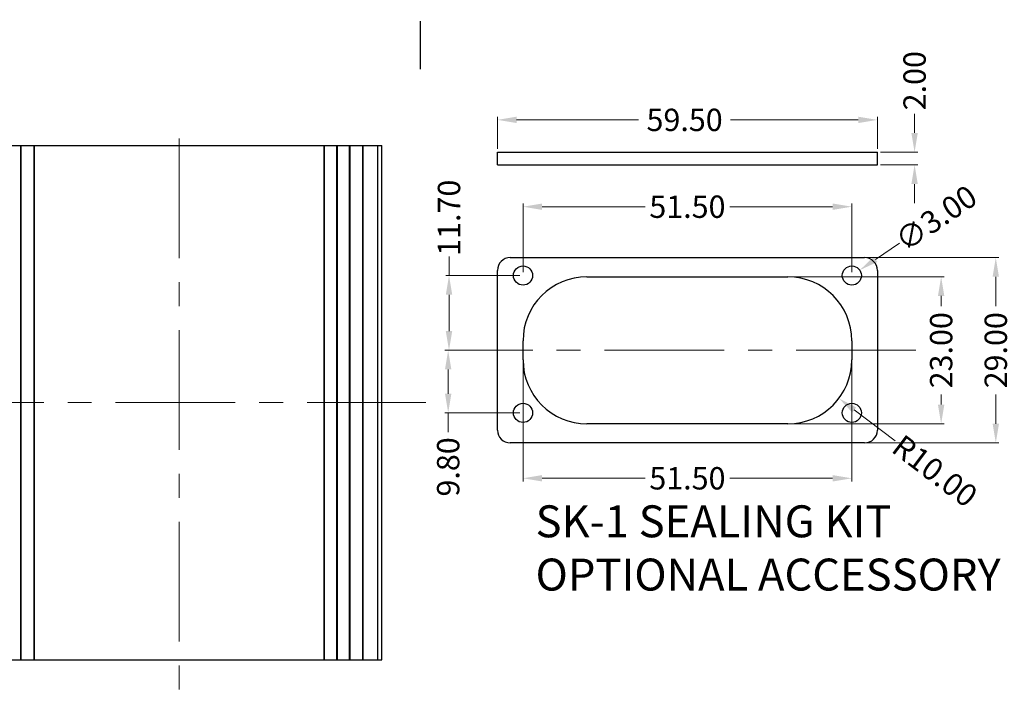
# Model space of a CAD drawing. Extents: x 529 to 1155, y -45 to 387.
# Drawn here: x 847 to 1001, y 131 to 237 of the extents above; entities that cross this region are included whole.
import ezdxf

# ---------------------------------------------------------------- set-up
doc = ezdxf.new("R2010")
doc.units = 0
doc.header["$MEASUREMENT"] = 0
doc.linetypes.add('CENTER', pattern=[0.6, 0.375, -0.075, 0.075, -0.075])
doc.layers.add('cen', color=1, linetype='CENTER', lineweight=9)
doc.layers.add('dim', color=3, linetype='Continuous', lineweight=0)
doc.layers.add('qq', color=3, linetype='Continuous')
doc.styles.add('TXT', font='txt.shx', dxfattribs={"width": 0.7, "height": 5.8, "bigfont": 'bigfont.shx'})
doc.dimstyles.get("Standard").update_dxf_attribs({"dimtxt": 0.18, "dimasz": 0.18, "dimexe": 0.18, "dimexo": 0.0625, "dimgap": 0.09, "dimtad": 0, "dimtih": 1, "dimtoh": 1, "dimdec": 4, "dimzin": 0, "dimdsep": 46, "dimtxsty": 'Standard', "dimcen": 0.09, "dimadec": 0, "dimazin": 0, "dimtfac": 1, "dimtdec": 4, "dimtofl": 0, "dimtmove": 0, "dimatfit": 0, "dimfxl": 0, "dimtolj": 1, "dimtzin": 0, "dimarcsym": 0})

# ---------------------------------------------------------------- blocks, each defined once
blk = doc.blocks.new('*D14')
at = {"layer": 'Defpoints', "color": 0, "linetype": 'Continuous', "lineweight": 0}
for p in [(981.17, 221.58), (921.67, 216.54), (981.17, 216.54)]:
    blk.add_point(p, dxfattribs=at)
at = {"layer": 'qq', "color": 0, "linetype": 'Continuous', "lineweight": 0}
for p, q in [((921.67, 217.04), (921.67, 222.08)), ((981.17, 217.04), (981.17, 222.08)), ((924.67, 221.58), (943.77, 221.58)), ((978.17, 221.58), (958.19, 221.58))]:
    blk.add_line(p, q, dxfattribs=at)
for points in [[(924.67, 222.08), (924.67, 221.08), (921.67, 221.58)], [(978.17, 222.08), (978.17, 221.08), (981.17, 221.58)]]:
    blk.add_solid(points, dxfattribs=at)
at = {"layer": 'qq', "color": 0, "linetype": 'Continuous', "lineweight": 0, "insert": (950.98, 221.58), "char_height": 3.5, "attachment_point": 5}
blk.add_mtext('\\A1;59.50', dxfattribs=at)
blk = doc.blocks.new('*D15')
at = {"layer": 'Defpoints', "color": 0, "linetype": 'Continuous', "lineweight": 0}
for p in [(914.08, 197.22), (925.67, 197.22), (917.68, 185.52)]:
    blk.add_point(p, dxfattribs=at)
at = {"layer": 'qq', "color": 0, "linetype": 'Continuous', "lineweight": 0}
for p, q in [((914.08, 197.22), (914.08, 200.22)), ((925.17, 197.22), (913.58, 197.22)), ((914.08, 188.52), (914.08, 194.22)), ((917.18, 185.52), (913.58, 185.52))]:
    blk.add_line(p, q, dxfattribs=at)
for points in [[(913.58, 194.22), (914.58, 194.22), (914.08, 197.22)], [(913.58, 188.52), (914.58, 188.52), (914.08, 185.52)]]:
    blk.add_solid(points, dxfattribs=at)
at = {"layer": 'qq', "color": 0, "linetype": 'Continuous', "lineweight": 0, "insert": (914.08, 206.26), "char_height": 3.5, "attachment_point": 5, "rotation": 90}
blk.add_mtext('\\A1;11.70', dxfattribs=at)
blk = doc.blocks.new('*D16')
at = {"layer": 'Defpoints', "color": 0, "linetype": 'Continuous', "lineweight": 0}
for p in [(917.18, 185.52), (913.95, 175.72), (925.67, 175.72)]:
    blk.add_point(p, dxfattribs=at)
at = {"layer": 'qq', "color": 0, "linetype": 'Continuous', "lineweight": 0}
for p, q in [((916.68, 185.52), (913.45, 185.52)), ((913.95, 182.52), (913.95, 178.72)), ((925.17, 175.72), (913.45, 175.72)), ((913.95, 175.72), (913.95, 172.72))]:
    blk.add_line(p, q, dxfattribs=at)
for points in [[(913.45, 182.52), (914.45, 182.52), (913.95, 185.52)], [(913.45, 178.72), (914.45, 178.72), (913.95, 175.72)]]:
    blk.add_solid(points, dxfattribs=at)
at = {"layer": 'qq', "color": 0, "linetype": 'Continuous', "lineweight": 0, "insert": (913.95, 167.26), "char_height": 3.5, "attachment_point": 5, "rotation": 90}
blk.add_mtext('\\A1;9.80', dxfattribs=at)
blk = doc.blocks.new('*D17')
at = {"layer": 'Defpoints', "color": 0, "linetype": 'Continuous', "lineweight": 0}
for p in [(977.17, 207.99), (925.67, 197.22), (977.17, 197.22)]:
    blk.add_point(p, dxfattribs=at)
at = {"layer": 'qq', "color": 0, "linetype": 'Continuous', "lineweight": 0}
for p, q in [((925.67, 197.72), (925.67, 208.49)), ((977.17, 197.72), (977.17, 208.49)), ((928.67, 207.99), (944.8, 207.99)), ((974.17, 207.99), (958.05, 207.99))]:
    blk.add_line(p, q, dxfattribs=at)
for points in [[(928.67, 208.49), (928.67, 207.49), (925.67, 207.99)], [(974.17, 208.49), (974.17, 207.49), (977.17, 207.99)]]:
    blk.add_solid(points, dxfattribs=at)
at = {"layer": 'qq', "color": 0, "linetype": 'Continuous', "lineweight": 0, "insert": (951.42, 207.99), "char_height": 3.5, "attachment_point": 5}
blk.add_mtext('\\A1;51.50', dxfattribs=at)
blk = doc.blocks.new('*D18')
at = {"layer": 'Defpoints', "color": 0, "linetype": 'Continuous', "lineweight": 0}
for p in [(974.06, 200.02), (978.17, 171.02), (999.72, 171.02)]:
    blk.add_point(p, dxfattribs=at)
at = {"layer": 'qq', "color": 0, "linetype": 'Continuous', "lineweight": 0}
for p, q in [((974.56, 200.02), (1000.22, 200.02)), ((999.72, 197.02), (999.72, 192.43)), ((999.72, 174.02), (999.72, 178.6)), ((978.67, 171.02), (1000.22, 171.02))]:
    blk.add_line(p, q, dxfattribs=at)
for points in [[(999.22, 197.02), (1000.22, 197.02), (999.72, 200.02)], [(999.22, 174.02), (1000.22, 174.02), (999.72, 171.02)]]:
    blk.add_solid(points, dxfattribs=at)
at = {"layer": 'qq', "color": 0, "linetype": 'Continuous', "lineweight": 0, "insert": (999.72, 185.52), "char_height": 3.5, "attachment_point": 5, "rotation": 90}
blk.add_mtext('\\A1;29.00', dxfattribs=at)
blk = doc.blocks.new('*D19')
at = {"layer": 'Defpoints', "color": 0, "linetype": 'Continuous', "lineweight": 0}
for p in [(966.23, 197.02), (966.52, 174.02), (991.16, 174.02)]:
    blk.add_point(p, dxfattribs=at)
at = {"layer": 'qq', "color": 0, "linetype": 'Continuous', "lineweight": 0}
for p, q in [((966.73, 197.02), (991.66, 197.02)), ((991.16, 194.02), (991.16, 192.43)), ((991.16, 177.02), (991.16, 178.6)), ((967.02, 174.02), (991.66, 174.02))]:
    blk.add_line(p, q, dxfattribs=at)
for points in [[(990.66, 194.02), (991.66, 194.02), (991.16, 197.02)], [(990.66, 177.02), (991.66, 177.02), (991.16, 174.02)]]:
    blk.add_solid(points, dxfattribs=at)
at = {"layer": 'qq', "color": 0, "linetype": 'Continuous', "lineweight": 0, "insert": (991.16, 185.52), "char_height": 3.5, "attachment_point": 5, "rotation": 90}
blk.add_mtext('\\A1;23.00', dxfattribs=at)
blk = doc.blocks.new('*D20')
at = {"layer": 'Defpoints', "color": 0, "linetype": 'Continuous', "lineweight": 0}
for p in [(925.67, 184.02), (977.17, 184.02), (925.67, 165.48)]:
    blk.add_point(p, dxfattribs=at)
at = {"layer": 'qq', "color": 0, "linetype": 'Continuous', "lineweight": 0}
for p, q in [((925.67, 183.52), (925.67, 164.98)), ((977.17, 183.52), (977.17, 164.98)), ((928.67, 165.48), (944.8, 165.48)), ((974.17, 165.48), (958.05, 165.48))]:
    blk.add_line(p, q, dxfattribs=at)
for points in [[(928.67, 165.98), (928.67, 164.98), (925.67, 165.48)], [(974.17, 165.98), (974.17, 164.98), (977.17, 165.48)]]:
    blk.add_solid(points, dxfattribs=at)
at = {"layer": 'qq', "color": 0, "linetype": 'Continuous', "lineweight": 0, "insert": (951.42, 165.48), "char_height": 3.5, "attachment_point": 5}
blk.add_mtext('\\A1;51.50', dxfattribs=at)
blk = doc.blocks.new('*D21')
at = {"layer": 'Defpoints', "color": 0, "linetype": 'Continuous', "lineweight": 0}
for p in [(981.17, 216.54), (987, 216.54), (981.17, 214.54)]:
    blk.add_point(p, dxfattribs=at)
at = {"layer": 'qq', "color": 0, "linetype": 'Continuous', "lineweight": 0}
for p, q in [((987, 219.54), (987, 222.54)), ((981.67, 216.54), (987.5, 216.54)), ((981.67, 214.54), (987.5, 214.54)), ((987, 211.54), (987, 208.54))]:
    blk.add_line(p, q, dxfattribs=at)
for points in [[(986.5, 219.54), (987.5, 219.54), (987, 216.54)], [(986.5, 211.54), (987.5, 211.54), (987, 214.54)]]:
    blk.add_solid(points, dxfattribs=at)
at = {"layer": 'qq', "color": 0, "linetype": 'Continuous', "lineweight": 0, "insert": (987, 227.71), "char_height": 3.5, "attachment_point": 5, "rotation": 90}
blk.add_mtext('\\A1;2.00', dxfattribs=at)
blk = doc.blocks.new('*D22')
at = {"layer": 'Defpoints', "color": 0, "linetype": 'Continuous', "lineweight": 0}
for p in [(967.17, 184.02), (975.15, 177.99)]:
    blk.add_point(p, dxfattribs=at)
at = {"layer": 'qq', "color": 0, "linetype": 'Continuous', "lineweight": 0}
blk.add_line((983.96, 171.33), (977.54, 176.18), dxfattribs=at)
blk.add_solid([(977.85, 176.58), (977.24, 175.78), (975.15, 177.99)], dxfattribs=at)
at = {"layer": 'qq', "color": 0, "linetype": 'Continuous', "lineweight": 0, "insert": (990.18, 166.63), "char_height": 3.5, "attachment_point": 5, "rotation": 322.9227}
blk.add_mtext('\\A1;R10.00', dxfattribs=at)
blk = doc.blocks.new('*D23')
at = {"layer": 'Defpoints', "color": 0, "linetype": 'Continuous', "lineweight": 0}
for p in [(978.41, 198.06), (975.93, 196.37)]:
    blk.add_point(p, dxfattribs=at)
at = {"layer": 'qq', "color": 0, "linetype": 'Continuous', "lineweight": 0}
blk.add_line((984.65, 202.3), (980.89, 199.75), dxfattribs=at)
blk.add_solid([(980.61, 200.16), (981.17, 199.34), (978.41, 198.06)], dxfattribs=at)
at = {"layer": 'qq', "color": 0, "linetype": 'Continuous', "lineweight": 0, "insert": (990.36, 206.2), "char_height": 3.5, "attachment_point": 5, "rotation": 34.2543}
blk.add_mtext('\\A1;∅3.00', dxfattribs=at)

msp = doc.modelspace()

# ---------------------------------------------------------------- linework, layer by layer
at = {"color": 1, "linetype": 'CENTER', "ltscale": 20}
msp.add_line((909.608, 229.521), (909.608, 286.235), dxfattribs=at)
at = {"color": 7, "linetype": 'Continuous'}
for p, q in [((840.063, 217.588), (903.563, 217.588)), ((902.901, 217.588), (902.901, 137.088)), ((903.563, 137.088), (903.563, 217.588)), ((921.673, 214.543), (921.673, 216.543)), ((921.673, 216.543), (981.173, 216.543)), ((981.173, 214.543), (981.173, 216.543)), ((921.673, 214.543), (981.173, 214.543)), ((923.673, 200.017), (979.173, 200.017)), ((921.673, 173.017), (921.673, 198.017)), ((981.173, 198.017), (981.173, 173.017)), ((935.673, 197.017), (967.173, 197.017)), ((925.673, 184.017), (925.673, 187.017)), ((977.173, 187.017), (977.173, 184.017)), ((967.173, 174.017), (935.673, 174.017)), ((979.173, 171.017), (923.673, 171.017)), ((840.063, 137.088), (903.563, 137.088))]:
    msp.add_line(p, q, dxfattribs=at)
at = {"color": 9, "linetype": 'Continuous'}
for p, q in [((847.021, 137.088), (847.021, 217.588)), ((847.092, 137.088), (847.092, 217.588)), ((849.034, 217.588), (849.034, 137.088)), ((849.104, 217.588), (849.104, 137.088)), ((894.521, 137.088), (894.521, 217.588)), ((894.592, 137.088), (894.592, 217.588)), ((896.534, 137.088), (896.534, 217.588)), ((896.604, 137.088), (896.604, 217.588)), ((898.521, 137.088), (898.521, 217.588)), ((898.592, 137.088), (898.592, 217.588)), ((900.533, 217.588), (900.533, 137.088)), ((900.605, 217.588), (900.605, 137.088)), ((902.878, 217.588), (902.878, 137.088))]:
    msp.add_line(p, q, dxfattribs=at)
at = {"color": 7, "linetype": 'Continuous'}
for centre in [(925.673, 197.217), (977.173, 197.217), (925.673, 175.717), (977.173, 175.717)]:
    msp.add_circle(centre, 1.5, dxfattribs=at)
for centre, radius, start, end in [((923.673, 198.017), 2, 90, 180), ((979.173, 198.017), 2, 360, 90), ((935.673, 187.017), 10, 90, 180), ((967.173, 187.017), 10, 0, 90), ((935.673, 184.017), 10, 180, 270), ((967.173, 184.017), 10, 270, 360), ((923.673, 173.017), 2, 180, 270), ((979.173, 173.017), 2, 270, 360)]:
    msp.add_arc(centre, radius, start, end, dxfattribs=at)
at = {"layer": 'cen', "ltscale": 50}
for p, q in [((871.813, 218.679), (871.813, 130.887)), ((987.19, 185.517), (916.435, 185.517)), ((831.858, 177.338), (910.441, 177.338))]:
    msp.add_line(p, q, dxfattribs=at)

# ---------------------------------------------------------------- texts
at = {"layer": 'dim', "insert": (927.636, 161.244), "char_height": 5, "width": 77.18273, "attachment_point": 1, "style": 'TXT'}
msp.add_mtext('{\\f@Arial Unicode MS|b0|i0|c134|p34;SK-1 SEALING KIT\\POPTIONAL ACCESSORY}', dxfattribs=at)

# ---------------------------------------------------------------- dimensions: what is measured, and where the dimension line sits
at = {"layer": 'qq', "color": 3, "linetype": 'Continuous', "lineweight": 0}
for base, p1, p2, picture, middle in [((987.001, 216.543), (981.173, 214.543), (981.173, 216.543), '*D21', (987.001, 227.71)), ((914.077, 197.217), (917.678, 185.517), (925.673, 197.217), '*D15', (914.077, 206.258)), ((999.72, 171.017), (974.062, 200.017), (978.173, 171.017), '*D18', (999.72, 185.517)), ((991.155, 174.017), (966.227, 197.017), (966.523, 174.017), '*D19', (991.155, 185.517)), ((913.953, 175.717), (917.178, 185.517), (925.673, 175.717), '*D16', (913.953, 167.258))]:
    dim = msp.add_linear_dim(base=base, p1=p1, p2=p2, angle=90, dimstyle='Standard', override={"dimtxt": 3.5, "dimasz": 3, "dimexe": 0.5, "dimexo": 0.5, "dimgap": 0.5, "dimtih": 0, "dimtoh": 0, "dimdec": 2, "dimdsep": 0, "dimcen": 0, "dimtdec": 2, "dimatfit": 3, "dimlwd": 0, "dimlwe": 0}, dxfattribs=at)
    dim.commit()
    dim.dimension.update_dxf_attribs({"geometry": picture, "text_midpoint": middle})
dim = msp.add_linear_dim(base=(981.173, 221.581), p1=(921.673, 216.543), p2=(981.173, 216.543), dimstyle='Standard', override={"dimtxt": 3.5, "dimasz": 3, "dimexe": 0.5, "dimexo": 0.5, "dimgap": 0.5, "dimtih": 0, "dimtoh": 0, "dimdec": 2, "dimdsep": 0, "dimcen": 0, "dimtdec": 2, "dimatfit": 3, "dimlwd": 0, "dimlwe": 0}, dxfattribs=at)
dim.commit()
dim.dimension.update_dxf_attribs({"geometry": '*D14', "text_midpoint": (950.981, 221.581), "dimtype": 160})
dim = msp.add_diameter_dim_2p(p1=(975.933, 196.372), p2=(978.413, 198.061), dimstyle='Standard', override={"dimtxt": 3.5, "dimasz": 3, "dimexe": 0.5, "dimexo": 0.5, "dimgap": 0.5, "dimtih": 0, "dimtoh": 0, "dimdec": 2, "dimdsep": 0, "dimcen": 0, "dimtdec": 2, "dimatfit": 3, "dimlwd": 0, "dimlwe": 0}, dxfattribs=at)
dim.commit()
dim.dimension.update_dxf_attribs({"geometry": '*D23', "text_midpoint": (990.362, 206.198), "dimtype": 163})
for base, p1, p2, picture, middle in [((977.173, 207.989), (925.673, 197.217), (977.173, 197.217), '*D17', (951.423, 207.989)), ((925.673, 165.484), (977.173, 184.017), (925.673, 184.017), '*D20', (951.423, 165.484))]:
    dim = msp.add_linear_dim(base=base, p1=p1, p2=p2, dimstyle='Standard', override={"dimtxt": 3.5, "dimasz": 3, "dimexe": 0.5, "dimexo": 0.5, "dimgap": 0.5, "dimtih": 0, "dimtoh": 0, "dimdec": 2, "dimdsep": 0, "dimcen": 0, "dimtdec": 2, "dimatfit": 3, "dimlwd": 0, "dimlwe": 0}, dxfattribs=at)
    dim.commit()
    dim.dimension.update_dxf_attribs({"geometry": picture, "text_midpoint": middle})
dim = msp.add_radius_dim(center=(967.173, 184.017), mpoint=(975.151, 177.988), dimstyle='Standard', override={"dimtxt": 3.5, "dimasz": 3, "dimexe": 0.5, "dimexo": 0.5, "dimgap": 0.5, "dimtih": 0, "dimtoh": 0, "dimdec": 2, "dimdsep": 0, "dimcen": 0, "dimtdec": 2, "dimatfit": 3, "dimlwd": 0, "dimlwe": 0}, dxfattribs=at)
dim.commit()
dim.dimension.update_dxf_attribs({"geometry": '*D22', "text_midpoint": (990.179, 166.632), "dimtype": 164})

doc.saveas('drawing.dxf')
